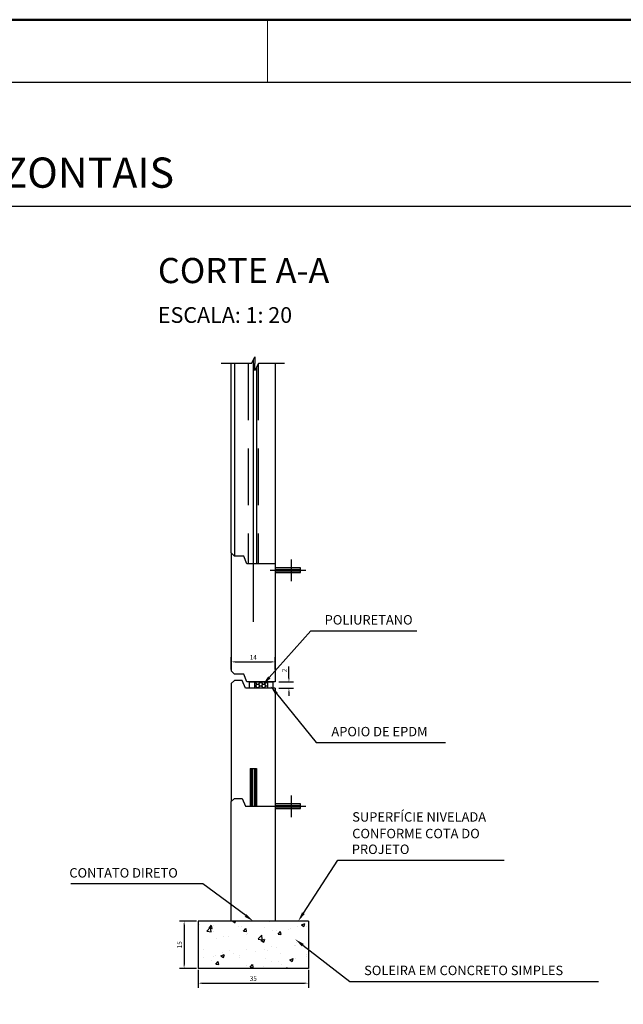
# Model space of a CAD drawing. Extents: x 2810 to 19377, y 2149 to 15908.
# Drawn here: x 14285 to 14765, y 15126 to 15908 of the extents above; entities that cross this region are included whole.
import ezdxf

# ---------------------------------------------------------------- set-up
doc = ezdxf.new("R2010")
doc.units = 0
doc.header["$LTSCALE"] = 18
doc.header["$MEASUREMENT"] = 0
doc.linetypes.add('CENTER', pattern=[2, 1.25, -0.25, 0.25, -0.25])
doc.linetypes.add('HIDDEN', pattern=[0.375, 0.25, -0.125])
doc.layers.add('05', color=4, linetype='Continuous', lineweight=50)
doc.layers.add('FORMATO', color=1, linetype='Continuous', lineweight=15)
for name, color, linetype in [('F_CAMPO', 1, 'Continuous'), ('LIN01', 7, 'Continuous'), ('LIN02', 4, 'Continuous'), ('LIN03', 2, 'Continuous'), ('LIN07', 1, 'Continuous'), ('PANO', 6, 'Continuous')]:
    doc.layers.add(name, color=color, linetype=linetype)
doc.styles.add('100CL', font='SIMPLEX.SHX', dxfattribs={"height": 2.5})
doc.styles.add('175CL', font='SIMPLEX.SHX', dxfattribs={"height": 4})
doc.styles.add('ROMANS', font='romans.shx')

msp = doc.modelspace()

# ---------------------------------------------------------------- hatches: boundary and pattern name
at = {"layer": 'PANO', "linetype": 'CENTER', "ltscale": 15}
h = msp.add_hatch(color=256, dxfattribs=at)
h.paths.add_polyline_path([(14508.38, 15470.94), (14508.38, 15472.19), (14488.38, 15472.19), (14488.38, 15470.94)])
h.paths.add_polyline_path([(14508.38, 15468.44), (14508.38, 15469.69), (14488.38, 15469.69), (14488.38, 15468.44)])
h = msp.add_hatch(color=256, dxfattribs=at)
h.paths.add_polyline_path([(14508.38, 15283.44), (14508.38, 15284.69), (14488.38, 15284.69), (14488.38, 15283.44)])
h.paths.add_polyline_path([(14508.38, 15280.94), (14508.38, 15282.19), (14488.38, 15282.19), (14488.38, 15280.94)])

# ---------------------------------------------------------------- linework, layer by layer
at = {"color": 2}
msp.add_line((13708.83, 15759.49), (15179.32, 15759.49), dxfattribs=at)
msp.add_line((14468.38, 15312.82), (14473.38, 15312.82))
at = {"layer": '05'}
msp.add_lwpolyline([(13432.27, 12937.59), (19377.27, 12937.59), (19377.27, 15907.59), (13432.27, 15907.59)], close=True, dxfattribs=at)
at = {"layer": 'F_CAMPO'}
msp.add_lwpolyline([(13557.27, 12987.59), (19327.27, 12987.59), (19327.27, 15857.59), (13557.27, 15857.59)], close=True, dxfattribs=at)
at = {"layer": 'FORMATO'}
msp.add_line((14482.27, 15857.59), (14482.27, 15907.59), dxfattribs=at)
at = {"layer": 'LIN01'}
for p, q in [((14469.37, 15634.44), (14445.44, 15634.44)), ((14469.37, 15634.44), (14472.15, 15639.87)), ((14472.15, 15639.87), (14472.15, 15634.44)), ((14474.92, 15634.44), (14472.15, 15629)), ((14472.15, 15629), (14472.15, 15634.44)), ((14495.54, 15634.44), (14474.92, 15634.44))]:
    msp.add_line(p, q, dxfattribs=at)
at = {"layer": 'LIN01', "linetype": 'HIDDEN', "ltscale": 10}
for p, q in [((14466.88, 15634.44), (14466.88, 15475.32)), ((14474.88, 15634.44), (14474.88, 15475.32))]:
    msp.add_line(p, q, dxfattribs=at)
at = {"layer": 'LIN01', "linetype": 'CENTER', "ltscale": 15}
for p, q in [((14470.88, 15634.44), (14470.88, 15429.36)), ((14468.38, 15312.82), (14468.38, 15282.82)), ((14473.38, 15312.82), (14473.38, 15282.82))]:
    msp.add_line(p, q, dxfattribs=at)
at = {"layer": 'LIN02', "color": 4}
for p, q in [((14453.38, 15391.57), (14453.38, 15401.27)), ((14488.38, 15391.57), (14488.38, 15401.27)), ((14456.38, 15397.52), (14485.38, 15397.52)), ((14499.19, 15384.57), (14499.19, 15393.74)), ((14491.13, 15381.57), (14502.94, 15381.57)), ((14491.13, 15376.57), (14502.94, 15376.57)), ((14499.19, 15373.57), (14499.19, 15370.57)), ((14425.88, 15191.57), (14412.21, 15191.57)), ((14415.96, 15188.57), (14415.96, 15157.07)), ((14425.88, 15154.07), (14412.21, 15154.07)), ((14427.13, 15152.82), (14427.13, 15138.56)), ((14514.63, 15152.82), (14514.63, 15138.56)), ((14430.13, 15142.31), (14511.63, 15142.31))]:
    msp.add_line(p, q, dxfattribs=at)
for points in [[(14456.38, 15398.02), (14456.38, 15397.02), (14453.38, 15397.52)], [(14485.38, 15398.02), (14485.38, 15397.02), (14488.38, 15397.52)], [(14498.69, 15384.57), (14499.69, 15384.57), (14499.19, 15381.57)], [(14498.69, 15373.57), (14499.69, 15373.57), (14499.19, 15376.57)], [(14415.46, 15188.57), (14416.46, 15188.57), (14415.96, 15191.57)], [(14415.46, 15157.07), (14416.46, 15157.07), (14415.96, 15154.07)], [(14430.13, 15142.81), (14430.13, 15141.81), (14427.13, 15142.31)], [(14511.63, 15142.81), (14511.63, 15141.81), (14514.63, 15142.31)]]:
    msp.add_solid(points, dxfattribs=at)
at = {"layer": 'LIN03'}
for p, q in [((14453.38, 15484.07), (14453.38, 15634.44)), ((14455.88, 15634.44), (14455.88, 15481.57)), ((14470.88, 15637.39), (14470.88, 15475.32)), ((14488.38, 15634.44), (14488.38, 15475.32)), ((14473.38, 15631.41), (14473.38, 15475.32)), ((14453.38, 15484.07), (14453.38, 15390.32)), ((14455.88, 15481.57), (14453.38, 15484.07)), ((14463.38, 15481.57), (14455.88, 15481.57)), ((14465.88, 15475.32), (14463.38, 15481.57)), ((14488.38, 15475.32), (14465.88, 15475.32)), ((14488.38, 15475.32), (14488.38, 15381.57)), ((14455.88, 15387.82), (14453.38, 15390.32)), ((14463.38, 15387.82), (14455.88, 15387.82)), ((14465.88, 15381.57), (14463.38, 15387.82)), ((14455.88, 15382.82), (14453.38, 15380.32)), ((14453.38, 15380.32), (14453.38, 15286.57)), ((14462.13, 15382.82), (14455.88, 15382.82)), ((14464.63, 15376.57), (14462.13, 15382.82)), ((14488.38, 15376.57), (14464.63, 15376.57)), ((14488.38, 15381.57), (14465.88, 15381.57)), ((14472.13, 15381.57), (14482.13, 15381.57)), ((14472.13, 15376.57), (14472.13, 15381.57)), ((14482.13, 15376.57), (14472.13, 15376.57)), ((14482.13, 15381.57), (14482.13, 15376.57)), ((14488.38, 15376.57), (14488.38, 15282.82)), ((14453.38, 15286.57), (14455.88, 15289.07)), ((14453.38, 15191.57), (14453.38, 15286.57)), ((14455.88, 15289.07), (14462.13, 15289.07)), ((14462.13, 15289.07), (14464.63, 15282.82)), ((14464.63, 15282.82), (14488.38, 15282.82)), ((14488.38, 15282.82), (14488.38, 15191.57)), ((14514.63, 15191.57), (14427.13, 15191.57)), ((14427.13, 15191.57), (14427.13, 15154.07)), ((14514.63, 15191.57), (14514.63, 15154.07)), ((14514.63, 15154.07), (14427.13, 15154.07))]:
    msp.add_line(p, q, dxfattribs=at)
at = {"layer": 'LIN03', "color": 4}
for points in [[(14483.61, 15385.19), (14516.48, 15422.16), (14600.76, 15422.16)], [(14489.3, 15372.35), (14520.76, 15333.39), (14623.62, 15333.39)], [(14510.63, 15197.85), (14538.04, 15239.91), (14545.54, 15239.91), (14670.18, 15239.91)], [(14464.85, 15196.03), (14430.87, 15221.19), (14325.87, 15221.19)], [(14510.19, 15172.54), (14547.48, 15143.69), (14744.98, 15143.69)]]:
    msp.add_lwpolyline(points, dxfattribs=at)
for points in [[(14484.54, 15384.36), (14478.63, 15379.59), (14482.68, 15386.02)], [(14488.32, 15371.57), (14484.59, 15378.19), (14490.27, 15373.14)], [(14465.59, 15197.03), (14470.88, 15191.57), (14464.1, 15195.02)], [(14511.67, 15197.17), (14506.53, 15191.57), (14509.58, 15198.53)], [(14509.42, 15171.55), (14504.26, 15177.13), (14510.95, 15173.52)]]:
    msp.add_solid(points, dxfattribs=at)
at = {"layer": 'LIN07'}
for p, q in [((14467.75, 15381.57), (14486.5, 15381.57)), ((14467.75, 15376.57), (14467.75, 15381.57)), ((14486.5, 15376.57), (14467.75, 15376.57)), ((14486.5, 15381.57), (14486.5, 15376.57))]:
    msp.add_line(p, q, dxfattribs=at)
at = {"layer": 'PANO', "linetype": 'CENTER', "ltscale": 15}
for p, q in [((14500.88, 15478.91), (14500.88, 15461.72)), ((14484.26, 15470.32), (14512.49, 15470.32)), ((14508.38, 15472.19), (14488.38, 15472.19)), ((14488.38, 15472.19), (14488.38, 15470.94)), ((14488.38, 15470.94), (14508.38, 15470.94)), ((14508.38, 15469.69), (14488.38, 15469.69)), ((14488.38, 15469.69), (14488.38, 15468.44)), ((14508.38, 15470.94), (14508.38, 15472.19)), ((14508.38, 15468.44), (14508.38, 15469.69)), ((14488.38, 15468.44), (14508.38, 15468.44)), ((14468.74, 15312.82), (14468.74, 15282.82)), ((14469.24, 15312.82), (14469.24, 15282.82)), ((14469.97, 15312.82), (14469.97, 15282.82)), ((14471.64, 15312.82), (14471.64, 15282.82)), ((14472.43, 15312.82), (14472.43, 15282.82)), ((14473.01, 15312.82), (14473.01, 15282.82)), ((14500.88, 15291.41), (14500.88, 15274.22)), ((14484.26, 15282.82), (14512.49, 15282.82)), ((14508.38, 15284.69), (14488.38, 15284.69)), ((14488.38, 15284.69), (14488.38, 15283.44)), ((14488.38, 15283.44), (14508.38, 15283.44)), ((14508.38, 15282.19), (14488.38, 15282.19)), ((14488.38, 15282.19), (14488.38, 15280.94)), ((14508.38, 15283.44), (14508.38, 15284.69)), ((14508.38, 15280.94), (14508.38, 15282.19)), ((14488.38, 15280.94), (14508.38, 15280.94))]:
    msp.add_line(p, q, dxfattribs=at)
at = {"layer": 'PANO'}
for p, q in [((14472.13, 15381.16), (14472.85, 15381.16)), ((14472.13, 15378.41), (14472.85, 15378.41)), ((14473.64, 15379.78), (14472.84, 15381.16)), ((14473.64, 15377.03), (14472.84, 15378.41)), ((14472.85, 15381.16), (14473.08, 15381.57)), ((14472.85, 15378.41), (14473.64, 15379.79)), ((14473.37, 15376.57), (14473.64, 15377.04)), ((14473.64, 15379.78), (14475.23, 15379.78)), ((14473.64, 15377.03), (14475.23, 15377.03)), ((14476.02, 15378.41), (14475.22, 15379.78)), ((14475.49, 15376.57), (14475.22, 15377.03)), ((14475.23, 15379.79), (14476.02, 15381.16)), ((14475.23, 15377.04), (14476.02, 15378.41)), ((14476.02, 15381.16), (14475.78, 15381.57)), ((14476.02, 15381.16), (14477.61, 15381.16)), ((14476.02, 15378.41), (14477.61, 15378.41)), ((14477.61, 15381.16), (14477.84, 15381.57)), ((14478.4, 15379.78), (14477.61, 15381.16)), ((14477.61, 15378.41), (14478.4, 15379.79)), ((14478.4, 15377.03), (14477.61, 15378.41)), ((14478.13, 15376.57), (14478.4, 15377.04)), ((14478.4, 15379.78), (14479.99, 15379.78)), ((14478.4, 15377.03), (14479.99, 15377.03)), ((14479.99, 15379.79), (14480.78, 15381.16)), ((14480.78, 15378.41), (14479.99, 15379.78)), ((14479.99, 15377.04), (14480.78, 15378.41)), ((14480.26, 15376.57), (14479.99, 15377.03)), ((14480.78, 15381.16), (14480.55, 15381.57)), ((14480.78, 15381.16), (14482.13, 15381.16)), ((14480.78, 15378.41), (14482.13, 15378.41)), ((14427.47, 15189.59), (14427.47, 15189.59)), ((14427.93, 15189.2), (14427.93, 15189.2)), ((14435.89, 15186.07), (14437.72, 15188.26)), ((14438.25, 15185.78), (14437.81, 15188.17)), ((14439.05, 15188.27), (14439.05, 15188.27)), ((14454.54, 15191.57), (14456.39, 15190.32)), ((14456.4, 15190.32), (14456.82, 15191.57)), ((14483.58, 15190.95), (14483.58, 15190.95)), ((14509.23, 15188.57), (14511.9, 15189.6)), ((14509.25, 15188.54), (14511.15, 15187.27)), ((14511.16, 15187.27), (14511.93, 15189.57)), ((14433.99, 15183.73), (14436.96, 15186.82)), ((14434.01, 15183.68), (14437.4, 15183.15)), ((14435.88, 15186.06), (14438.16, 15185.86)), ((14437.38, 15183.17), (14436.96, 15186.79)), ((14439.15, 15183.32), (14439.15, 15183.32)), ((14459.39, 15187.41), (14459.39, 15187.41)), ((14461.36, 15187.14), (14461.36, 15187.14)), ((14463.21, 15183.68), (14465.05, 15185.87)), ((14463.21, 15183.67), (14465.49, 15183.47)), ((14465.58, 15183.39), (14465.14, 15185.78)), ((14465.48, 15180.88), (14465.48, 15180.88)), ((14466.27, 15181.64), (14466.27, 15181.64)), ((14474.65, 15177.42), (14477.62, 15180.51)), ((14478.04, 15176.87), (14477.62, 15180.48)), ((14479.73, 15186.55), (14479.73, 15186.55)), ((14486.06, 15184.49), (14486.06, 15184.49)), ((14489.54, 15184.05), (14489.54, 15184.05)), ((14490.54, 15181.29), (14492.38, 15183.48)), ((14490.54, 15181.28), (14492.82, 15181.08)), ((14492.9, 15181), (14492.46, 15183.39)), ((14499.08, 15185.31), (14499.08, 15185.31)), ((14500.06, 15185.69), (14500.06, 15185.69)), ((14505.63, 15187.18), (14505.63, 15187.18)), ((14513.51, 15187.21), (14513.51, 15187.21)), ((14427.47, 15176.52), (14427.47, 15176.52)), ((14441.51, 15177.73), (14441.51, 15177.73)), ((14447.03, 15179.2), (14447.03, 15179.2)), ((14451.05, 15178.99), (14451.05, 15178.99)), ((14474.67, 15177.37), (14478.06, 15176.84)), ((14477.22, 15176.28), (14479.89, 15177.31)), ((14477.24, 15176.25), (14479.13, 15174.98)), ((14479.14, 15174.98), (14479.92, 15177.28)), ((14503.49, 15172.18), (14503.49, 15172.18)), ((14505.16, 15174.49), (14505.16, 15174.49)), ((14431.63, 15168.8), (14431.63, 15168.8)), ((14445.21, 15164), (14447.87, 15165.02)), ((14446.57, 15166.52), (14446.57, 15166.52)), ((14447.13, 15162.69), (14447.9, 15164.99)), ((14451.97, 15167.94), (14451.97, 15167.94)), ((14455.46, 15165.86), (14455.46, 15165.86)), ((14459.79, 15164.4), (14459.79, 15164.4)), ((14465.81, 15168.95), (14465.81, 15168.95)), ((14472.31, 15167.08), (14472.31, 15167.08)), ((14479.52, 15169.03), (14479.52, 15169.03)), ((14482.01, 15168.22), (14482.01, 15168.22)), ((14485.6, 15171.81), (14485.6, 15171.81)), ((14489.06, 15170.28), (14489.06, 15170.28)), ((14492.65, 15166.22), (14492.65, 15166.22)), ((14504.23, 15172.03), (14504.23, 15172.03)), ((14512.98, 15165.36), (14512.98, 15165.36)), ((14431.49, 15162.7), (14431.49, 15162.7)), ((14437.57, 15160.59), (14437.57, 15160.59)), ((14439.66, 15163.68), (14439.66, 15163.68)), ((14441.03, 15163.96), (14441.03, 15163.96)), ((14441.17, 15157.41), (14443.01, 15159.6)), ((14441.17, 15157.4), (14443.45, 15157.2)), ((14443.54, 15157.13), (14443.09, 15159.51)), ((14445.23, 15163.97), (14447.12, 15162.69)), ((14460, 15162.82), (14460, 15162.82)), ((14468.5, 15155.02), (14470.34, 15157.21)), ((14470.86, 15154.73), (14470.42, 15157.12)), ((14480.34, 15161.96), (14480.34, 15161.96)), ((14485.14, 15159.13), (14485.14, 15159.13)), ((14491.14, 15159.85), (14491.14, 15159.85)), ((14493.46, 15157.15), (14493.46, 15157.15)), ((14499.96, 15160.94), (14502.63, 15161.97)), ((14499.98, 15160.92), (14501.87, 15159.64)), ((14500.68, 15161.1), (14500.68, 15161.1)), ((14501.89, 15159.64), (14502.66, 15161.94)), ((14504.7, 15161.81), (14504.7, 15161.81)), ((14513.36, 15163.67), (14513.36, 15163.67)), ((14465.35, 15156.27), (14465.35, 15156.27)), ((14468.5, 15155.01), (14470.78, 15154.81)), ((14468.92, 15156.04), (14468.92, 15156.04)), ((14479.04, 15155.25), (14479.04, 15155.25)), ((14497.03, 15154.07), (14497.67, 15154.82)), ((14497.87, 15154.07), (14497.75, 15154.73))]:
    msp.add_line(p, q, dxfattribs=at)

# ---------------------------------------------------------------- texts
at = {"layer": 'LIN02', "color": 1, "style": '100CL'}
msp.add_text('DETALHE: JUNTAS VERTICAIS E HORIZONTAIS', height=24, dxfattribs=at).set_placement((13711.31, 15774.12))
at = {"layer": 'LIN02', "color": 4, "char_height": 3.75, "attachment_point": 5, "style": 'ROMANS'}
for s, insert in [('\\A1;14', (14470.88, 15401.14)), ('\\A1;35', (14470.88, 15145.94))]:
    msp.add_mtext(s, dxfattribs=dict(at, insert=insert))
at = {"layer": 'LIN02', "color": 4, "char_height": 3.75, "attachment_point": 5, "rotation": 90, "style": 'ROMANS'}
for s, insert in [('\\A1;2', (14495.56, 15390.74)), ('\\A1;15', (14412.33, 15172.82))]:
    msp.add_mtext(s, dxfattribs=dict(at, insert=insert))
at = {"layer": 'LIN03', "style": '100CL'}
msp.add_text('ESCALA: 1: 20', height=12.5, dxfattribs=at).set_placement((14395.12, 15666.77))
at = {"layer": 'LIN03', "color": 4, "style": 'ROMANS'}
for s, p in [('POLIURETANO', (14527.55, 15427.16)), ('APOIO DE EPDM', (14532.9, 15338.39)), ('SUPERFÍCIE NIVELADA', (14549.46, 15270.62)), ('CONFORME COTA DO', (14549.46, 15257.41)), ('PROJETO', (14549.11, 15244.91)), ('CONTATO DIRETO', (14324.79, 15226.19)), ('SOLEIRA EM CONCRETO SIMPLES', (14558.91, 15148.69))]:
    msp.add_text(s, height=7.5, dxfattribs=at).set_placement(p)
at = {"layer": 'LIN07', "style": '175CL'}
msp.add_text('CORTE A-A', height=20, dxfattribs=at).set_placement((14395.12, 15698.34))

doc.saveas('drawing.dxf')
